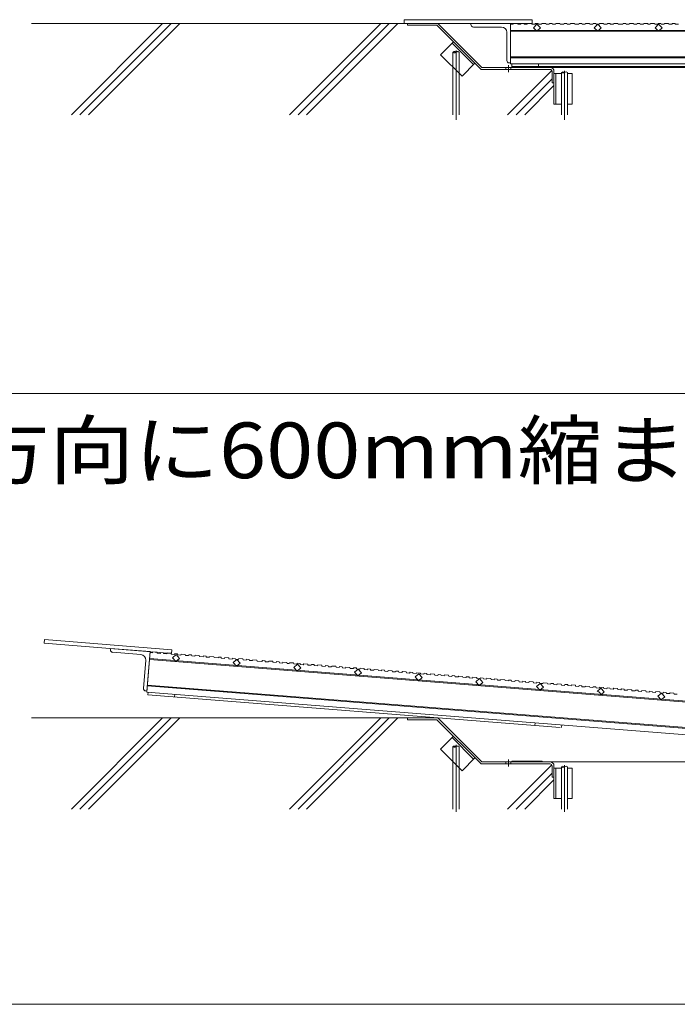
# Model space of a CAD drawing. Units: millimetres. Extents: x -6641 to 7729, y -5919 to 5683.
# Drawn here: x 3741 to 4822, y -2426 to -809 of the extents above; entities that cross this region are included whole.
import ezdxf

# ---------------------------------------------------------------- set-up
doc = ezdxf.new("R2010")
doc.units = ezdxf.units.MM
doc.header["$LTSCALE"] = 30
doc.linetypes.add('JWW_CENTER1', pattern=[13.546667, 4.233333, -0.846667, 0.846667, -0.846667, 4.233333, -0.846667, 0.846667, -0.846667])
doc.linetypes.add('JWW_DASHED3', pattern=[13.546667, 2.54, -0.846667, 2.54, -0.846667, 2.54, -0.846667, 2.54, -0.846667])
for name, color, linetype in [('E-1', 7, 'Continuous'), ('E-2', 7, 'Continuous'), ('E-6', 7, 'Continuous'), ('F-5ﾚｲﾔ', 7, 'Continuous')]:
    doc.layers.add(name, color=color, linetype=linetype)
doc.styles.add('ＭＳ ゴシック', font='txt')

msp = doc.modelspace()

# ---------------------------------------------------------------- linework, layer by layer
at = {"layer": 'E-1', "color": 2, "linetype": 'Continuous', "lineweight": 9}
for p, q in [((4378.2, -815.3), (4378.2, -818.5)), ((4428.2, -815.3), (4378.2, -815.3)), ((4426.8, -818.5), (4378.2, -818.5)), ((4426.8, -818.5), (4499.3, -891)), ((4428.2, -815.3), (4500.7, -887.8)), ((4453.9, -845.6), (4432.7, -866.8)), ((4451.8, -847.7), (4487.2, -883)), ((4432.7, -866.8), (4468.1, -902.1)), ((4489.3, -880.9), (4468.1, -902.1)), ((4612.8, -887.8), (4500.7, -887.8)), ((4540.2, -891), (4540.2, -887.8)), ((4557.7, -887.8), (4547.7, -887.8)), ((4548.2, -891), (4548.2, -887.8)), ((4612.8, -891), (4499.3, -891)), ((4616, -894.2), (4616, -912.8)), ((4619.2, -894.2), (4619.2, -919.3)), ((4619.2, -919.3), (4619.2, -896.8)), ((4631.5, -897.8), (4619.2, -897.8)), ((4622.2, -897.8), (4622.2, -947.8)), ((4649.2, -897.8), (4641.5, -897.8)), ((4649.2, -897.8), (4649.2, -947.8)), ((4619.2, -912.8), (4616, -912.8)), ((4619.2, -947.8), (4619.2, -910.3)), ((4631.5, -947.8), (4619.2, -947.8)), ((4649.2, -947.8), (4641.5, -947.8)), ((4428.2, -1955.8), (4378.2, -1955.8)), ((4378.2, -1955.8), (4378.2, -1959)), ((4428.2, -1955.8), (4500.7, -2028.3)), ((4426.8, -1959), (4378.2, -1959)), ((4426.8, -1959), (4499.3, -2031.5)), ((4453.9, -1986.1), (4432.7, -2007.3)), ((4451.8, -1988.2), (4487.2, -2023.6)), ((4432.7, -2007.3), (4468.1, -2042.7)), ((4489.3, -2021.4), (4468.1, -2042.7)), ((4612.8, -2031.5), (4499.3, -2031.5)), ((4612.8, -2028.3), (4500.7, -2028.3)), ((4540.2, -2031.5), (4540.2, -2028.3)), ((4557.7, -2028.3), (4547.7, -2028.3)), ((4548.2, -2031.5), (4548.2, -2028.3)), ((4616, -2034.7), (4616, -2053.3)), ((4619.2, -2034.7), (4619.2, -2059.8)), ((4619.2, -2059.8), (4619.2, -2037.3)), ((4619.2, -2053.3), (4616, -2053.3)), ((4631.5, -2038.3), (4619.2, -2038.3)), ((4619.2, -2088.3), (4619.2, -2050.8)), ((4622.2, -2038.3), (4622.2, -2088.3)), ((4649.2, -2038.3), (4641.5, -2038.3)), ((4649.2, -2038.3), (4649.2, -2088.3)), ((4631.5, -2088.3), (4619.2, -2088.3)), ((4649.2, -2088.3), (4641.5, -2088.3))]:
    msp.add_line(p, q, dxfattribs=at)
at = {"layer": 'E-1', "color": 2, "linetype": 'JWW_CENTER1', "lineweight": 9}
for p, q in [((4544.2, -895.3), (4544.2, -884)), ((4544.2, -2035.8), (4544.2, -2024.5))]:
    msp.add_line(p, q, dxfattribs=at)
at = {"layer": 'E-1', "color": 4, "linetype": 'Continuous', "lineweight": 9}
for p, q in [((4549.7, -886.3), (4599.7, -886.3)), ((4549.7, -887.8), (4549.7, -886.3)), ((4599.7, -887.8), (4549.7, -887.8)), ((4553, -886.3), (4554.5, -887.8)), ((4560, -886.3), (4561.5, -887.8)), ((4567.1, -886.3), (4568.6, -887.8)), ((4574.2, -886.3), (4575.7, -887.8)), ((4581.3, -886.3), (4582.8, -887.8)), ((4588.3, -886.3), (4589.8, -887.8)), ((4595.4, -886.3), (4596.9, -887.8)), ((4599.7, -887.8), (4599.7, -886.3)), ((4549.7, -2028.3), (4549.7, -2026.8)), ((4549.7, -2026.8), (4599.7, -2026.8)), ((4599.7, -2028.3), (4549.7, -2028.3)), ((4553, -2026.8), (4554.5, -2028.3)), ((4560, -2026.8), (4561.5, -2028.3)), ((4567.1, -2026.8), (4568.6, -2028.3)), ((4574.2, -2026.8), (4575.7, -2028.3)), ((4581.3, -2026.8), (4582.8, -2028.3)), ((4588.3, -2026.8), (4589.8, -2028.3)), ((4595.4, -2026.8), (4596.9, -2028.3)), ((4599.7, -2028.3), (4599.7, -2026.8))]:
    msp.add_line(p, q, dxfattribs=at)
at = {"layer": 'E-1', "color": 2, "linetype": 'Continuous', "lineweight": 9}
for centre, radius in [((4612.8, -894.2), 6.4), ((4612.8, -894.2), 3.2), ((4612.8, -2034.7), 6.4), ((4612.8, -2034.7), 3.2)]:
    msp.add_arc(centre, radius, 0, 90, dxfattribs=at)
at = {"layer": 'E-2', "color": 4, "linetype": 'Continuous', "lineweight": 9}
for p, q in [((4583.2, -809.3), (4373.2, -809.3)), ((4373.2, -815.3), (4373.2, -809.3)), ((4583.2, -815.3), (4373.2, -815.3)), ((4583.2, -815.3), (4583.2, -809.3)), ((3781.3, -1833.4), (3781.8, -1827.4)), ((3990.7, -1850), (3781.3, -1833.4)), ((3991.1, -1844), (3781.8, -1827.4)), ((3990.7, -1850), (3991.1, -1844))]:
    msp.add_line(p, q, dxfattribs=at)
at = {"layer": 'E-2', "color": 3, "linetype": 'Continuous', "lineweight": 9}
for p, q in [((4482.7, -817.3), (4482.7, -815.3)), ((4482.7, -815.3), (4547.7, -815.3)), ((4486.7, -821.3), (4533.2, -821.3)), ((4547.7, -815.3), (4547.7, -880.3)), ((4547.7, -815.3), (4547.7, -881.8)), ((4552.1, -816.8), (4547.7, -816.8)), ((4552.6, -815.3), (4552.1, -816.8)), ((4559.2, -815.3), (4552.6, -815.3)), ((4559.2, -815.3), (4559.7, -816.8)), ((4564.8, -816.8), (4559.7, -816.8)), ((4565.3, -815.3), (4564.8, -816.8)), ((4569.7, -815.3), (4565.3, -815.3)), ((4569.7, -815.3), (4570.2, -816.8)), ((4575.4, -816.8), (4570.2, -816.8)), ((4575.9, -815.3), (4575.4, -816.8)), ((4582.4, -815.3), (4575.9, -815.3)), ((4582.4, -815.3), (4582.9, -816.8)), ((4588, -816.8), (4582.9, -816.8)), ((4585.5, -822.4), (4591.2, -816.8)), ((4591.2, -828.1), (4585.5, -822.4)), ((4588.6, -815.3), (4588, -816.8)), ((4593, -815.3), (4588.6, -815.3)), ((4591.2, -816.8), (4596.8, -822.4)), ((4596.8, -822.4), (4591.2, -828.1)), ((4593, -815.3), (4593.5, -816.8)), ((4598.6, -816.8), (4593.5, -816.8)), ((4599.1, -815.3), (4598.6, -816.8)), ((4605.6, -815.3), (4599.1, -815.3)), ((4605.6, -815.3), (4606.2, -816.8)), ((4611.3, -816.8), (4606.2, -816.8)), ((4611.8, -815.3), (4611.3, -816.8)), ((4616.2, -815.3), (4611.8, -815.3)), ((4616.2, -815.3), (4616.7, -816.8)), ((4621.8, -816.8), (4616.7, -816.8)), ((4622.3, -815.3), (4621.8, -816.8)), ((4628.9, -815.3), (4622.3, -815.3)), ((4628.9, -815.3), (4629.4, -816.8)), ((4635.2, -816.8), (4629.4, -816.8)), ((4635.7, -815.3), (4635.2, -816.8)), ((4640.1, -815.3), (4635.7, -815.3)), ((4640.1, -815.3), (4640.6, -816.8)), ((4645.8, -816.8), (4640.6, -816.8)), ((4646.3, -815.3), (4645.8, -816.8)), ((4652.8, -815.3), (4646.3, -815.3)), ((4652.8, -815.3), (4653.3, -816.8)), ((4659.9, -816.8), (4653.3, -816.8)), ((4660.5, -815.3), (4659.9, -816.8)), ((4664.9, -815.3), (4660.5, -815.3)), ((4664.9, -815.3), (4665.4, -816.8)), ((4670.5, -816.8), (4665.4, -816.8)), ((4671, -815.3), (4670.5, -816.8)), ((4677.5, -815.3), (4671, -815.3)), ((4677.5, -815.3), (4678.1, -816.8)), ((4683.2, -816.8), (4678.1, -816.8)), ((4683.7, -815.3), (4683.2, -816.8)), ((4688.1, -815.3), (4683.7, -815.3)), ((4685.5, -822.4), (4691.2, -816.8)), ((4691.2, -828.1), (4685.5, -822.4)), ((4688.1, -815.3), (4688.6, -816.8)), ((4693.7, -816.8), (4688.6, -816.8)), ((4691.2, -816.8), (4696.8, -822.4)), ((4696.8, -822.4), (4691.2, -828.1)), ((4694.2, -815.3), (4693.7, -816.8)), ((4700.8, -815.3), (4694.2, -815.3)), ((4700.8, -815.3), (4701.3, -816.8)), ((4706.4, -816.8), (4701.3, -816.8)), ((4706.9, -815.3), (4706.4, -816.8)), ((4711.3, -815.3), (4706.9, -815.3)), ((4711.3, -815.3), (4711.8, -816.8)), ((4716.9, -816.8), (4711.8, -816.8)), ((4717.5, -815.3), (4716.9, -816.8)), ((4724, -815.3), (4717.5, -815.3)), ((4724, -815.3), (4724.5, -816.8)), ((4732.4, -816.8), (4724.5, -816.8)), ((4732.9, -815.3), (4732.4, -816.8)), ((4737.3, -815.3), (4732.9, -815.3)), ((4737.3, -815.3), (4737.8, -816.8)), ((4742.9, -816.8), (4737.8, -816.8)), ((4743.5, -815.3), (4742.9, -816.8)), ((4750, -815.3), (4743.5, -815.3)), ((4750, -815.3), (4750.5, -816.8)), ((4755.6, -816.8), (4750.5, -816.8)), ((4756.1, -815.3), (4755.6, -816.8)), ((4760.5, -815.3), (4756.1, -815.3)), ((4760.5, -815.3), (4761.1, -816.8)), ((4766.2, -816.8), (4761.1, -816.8)), ((4766.7, -815.3), (4766.2, -816.8)), ((4773.2, -815.3), (4766.7, -815.3)), ((4773.2, -815.3), (4773.7, -816.8)), ((4773.7, -816.8), (4777.3, -816.8)), ((4777.8, -815.3), (4777.3, -816.8)), ((4784.4, -815.3), (4777.8, -815.3)), ((4784.4, -815.3), (4784.9, -816.8)), ((4790, -816.8), (4784.9, -816.8)), ((4785.5, -822.4), (4791.2, -816.8)), ((4791.2, -828.1), (4785.5, -822.4)), ((4790.5, -815.3), (4790, -816.8)), ((4794.9, -815.3), (4790.5, -815.3)), ((4791.2, -816.8), (4796.8, -822.4)), ((4796.8, -822.4), (4791.2, -828.1)), ((4794.9, -815.3), (4795.4, -816.8)), ((4800.5, -816.8), (4795.4, -816.8)), ((4801, -815.3), (4800.5, -816.8)), ((4807.6, -815.3), (4801, -815.3)), ((4807.6, -815.3), (4808.1, -816.8)), ((4813.2, -816.8), (4808.1, -816.8)), ((4813.7, -815.3), (4813.2, -816.8)), ((4818.1, -815.3), (4813.7, -815.3)), ((4818.1, -815.3), (4818.6, -816.8)), ((4823.8, -816.8), (4818.6, -816.8)), ((4541.7, -876.3), (4541.7, -829.8)), ((5873.2, -826.8), (4547.7, -826.8)), ((5873.2, -828.3), (4547.7, -828.3)), ((5902.7, -870.3), (4547.7, -870.3)), ((5902.7, -871.8), (4547.7, -871.8)), ((4545.7, -880.3), (4547.7, -880.3)), ((5902.7, -881.8), (4547.7, -881.8)), ((4549.7, -886.3), (4549.7, -881.8)), ((4549.7, -886.3), (5229.7, -886.3)), ((4593.7, -886.3), (4593.7, -881.8)), ((3890.3, -1844), (3890.5, -1842)), ((3890.5, -1842), (3955.3, -1847.2)), ((3894, -1848.3), (3940.3, -1852)), ((3955.3, -1847.2), (3950, -1913.5)), ((3955.3, -1847.2), (3950.2, -1912)), ((5275.7, -1963.1), (3954.4, -1858.6)), ((3959.6, -1849), (3955.2, -1848.7)), ((3960.2, -1847.6), (3959.6, -1849)), ((3966.8, -1848.1), (3960.2, -1847.6)), ((3966.8, -1848.1), (3967.2, -1849.6)), ((3972.3, -1850), (3967.2, -1849.6)), ((3972.9, -1848.6), (3972.3, -1850)), ((3977.3, -1848.9), (3972.9, -1848.6)), ((3977.3, -1848.9), (3977.7, -1850.4)), ((3982.8, -1850.9), (3977.7, -1850.4)), ((3983.4, -1849.4), (3982.8, -1850.9)), ((3989.9, -1849.9), (3983.4, -1849.4)), ((3989.9, -1849.9), (3990.3, -1851.4)), ((3995.4, -1851.9), (3990.3, -1851.4)), ((3992.4, -1857.3), (3998.5, -1852.1)), ((3997.6, -1863.4), (3992.4, -1857.3)), ((3996, -1850.4), (3995.4, -1851.9)), ((4000.4, -1850.7), (3996, -1850.4)), ((4003.7, -1858.2), (3997.6, -1863.4)), ((3998.5, -1852.1), (4003.7, -1858.2)), ((4000.4, -1850.7), (4000.8, -1852.3)), ((4005.9, -1852.7), (4000.8, -1852.3)), ((4006.6, -1851.2), (4005.9, -1852.7)), ((4013.1, -1851.7), (4006.6, -1851.2)), ((4013.1, -1851.7), (4013.5, -1853.3)), ((4018.6, -1853.7), (4013.5, -1853.3)), ((4019.2, -1852.2), (4018.6, -1853.7)), ((4023.6, -1852.6), (4019.2, -1852.2)), ((4023.6, -1852.6), (4024, -1854.1)), ((4029.1, -1854.5), (4024, -1854.1)), ((4029.7, -1853.1), (4029.1, -1854.5)), ((4036.2, -1853.6), (4029.7, -1853.1)), ((4036.2, -1853.6), (4036.6, -1855.1)), ((4042.4, -1855.6), (4036.6, -1855.1)), ((4043.1, -1854.1), (4042.4, -1855.6)), ((4047.5, -1854.5), (4043.1, -1854.1)), ((4047.5, -1854.5), (4047.8, -1856)), ((4052.9, -1856.4), (4047.8, -1856)), ((4053.6, -1854.9), (4052.9, -1856.4)), ((4060.1, -1855.5), (4053.6, -1854.9)), ((4060.1, -1855.5), (4060.5, -1857)), ((4067.1, -1857.5), (4060.5, -1857)), ((4067.7, -1856.1), (4067.1, -1857.5)), ((4072.1, -1856.4), (4067.7, -1856.1)), ((4072.1, -1856.4), (4072.5, -1857.9)), ((4077.6, -1858.3), (4072.5, -1857.9)), ((4078.2, -1856.9), (4077.6, -1858.3)), ((4084.8, -1857.4), (4078.2, -1856.9)), ((4084.8, -1857.4), (4085.1, -1858.9)), ((4090.2, -1859.3), (4085.1, -1858.9)), ((4090.9, -1857.9), (4090.2, -1859.3)), ((4095.3, -1858.2), (4090.9, -1857.9)), ((4095.3, -1858.2), (4095.7, -1859.8)), ((4101.4, -1858.7), (4100.8, -1860.2)), ((4107.9, -1859.2), (4101.4, -1858.7)), ((4107.9, -1859.2), (4108.3, -1860.8)), ((3944.5, -1907.5), (3948.2, -1861.2)), ((5275.6, -1964.6), (3954.3, -1860.1)), ((4092.1, -1865.2), (4098.2, -1860)), ((4097.3, -1871.3), (4092.1, -1865.2)), ((4100.8, -1860.2), (4095.7, -1859.8)), ((4103.4, -1866.1), (4097.3, -1871.3)), ((4098.2, -1860), (4103.4, -1866.1)), ((4113.4, -1861.2), (4108.3, -1860.8)), ((4114, -1859.7), (4113.4, -1861.2)), ((4118.4, -1860.1), (4114, -1859.7)), ((4118.4, -1860.1), (4118.8, -1861.6)), ((4123.9, -1862), (4118.8, -1861.6)), ((4124.5, -1860.6), (4123.9, -1862)), ((4131.1, -1861.1), (4124.5, -1860.6)), ((4131.1, -1861.1), (4131.5, -1862.6)), ((4139.3, -1863.2), (4131.5, -1862.6)), ((4140, -1861.8), (4139.3, -1863.2)), ((4144.3, -1862.1), (4140, -1861.8)), ((4144.3, -1862.1), (4144.7, -1863.7)), ((4149.8, -1864.1), (4144.7, -1863.7)), ((4150.5, -1862.6), (4149.8, -1864.1)), ((4157, -1863.1), (4150.5, -1862.6)), ((4157, -1863.1), (4157.4, -1864.7)), ((4162.5, -1865.1), (4157.4, -1864.7)), ((4163.1, -1863.6), (4162.5, -1865.1)), ((4167.5, -1864), (4163.1, -1863.6)), ((4167.5, -1864), (4167.9, -1865.5)), ((4173, -1865.9), (4167.9, -1865.5)), ((4173.6, -1864.4), (4173, -1865.9)), ((4180.1, -1865), (4173.6, -1864.4)), ((4180.1, -1865), (4180.5, -1866.5)), ((4180.5, -1866.5), (4184.1, -1866.8)), ((4184.7, -1865.3), (4184.1, -1866.8)), ((4191.2, -1865.8), (4184.7, -1865.3)), ((4191.2, -1865.8), (4191.6, -1867.4)), ((4196.7, -1867.8), (4191.6, -1867.4)), ((4191.8, -1873.1), (4197.9, -1867.9)), ((4197, -1879.1), (4191.8, -1873.1)), ((4197.4, -1866.3), (4196.7, -1867.8)), ((4203.1, -1873.9), (4197, -1879.1)), ((4201.8, -1866.7), (4197.4, -1866.3)), ((4197.9, -1867.9), (4203.1, -1873.9)), ((4201.8, -1866.7), (4202.1, -1868.2)), ((4207.2, -1868.6), (4202.1, -1868.2)), ((4207.9, -1867.1), (4207.2, -1868.6)), ((4214.4, -1867.7), (4207.9, -1867.1)), ((4214.4, -1867.7), (4214.8, -1869.2)), ((4219.9, -1869.6), (4214.8, -1869.2)), ((4220.5, -1868.1), (4219.9, -1869.6)), ((4224.9, -1868.5), (4220.5, -1868.1)), ((4224.9, -1868.5), (4225.3, -1870)), ((4230.4, -1870.4), (4225.3, -1870)), ((4231, -1869), (4230.4, -1870.4)), ((4237.6, -1869.5), (4231, -1869)), ((4237.6, -1869.5), (4237.9, -1871)), ((4243, -1871.4), (4237.9, -1871)), ((4243.7, -1870), (4243, -1871.4)), ((4248.1, -1870.3), (4243.7, -1870)), ((4248.1, -1870.3), (4248.5, -1871.9)), ((4253.6, -1872.3), (4248.5, -1871.9)), ((4254.2, -1870.8), (4253.6, -1872.3)), ((4260.7, -1871.3), (4254.2, -1870.8)), ((4260.7, -1871.3), (4261.1, -1872.9)), ((4266.2, -1873.3), (4261.1, -1872.9)), ((4266.8, -1871.8), (4266.2, -1873.3)), ((4271.2, -1872.2), (4266.8, -1871.8)), ((4271.2, -1872.2), (4271.6, -1873.7)), ((4276.7, -1874.1), (4271.6, -1873.7)), ((4277.3, -1872.6), (4276.7, -1874.1)), ((4283.9, -1873.2), (4277.3, -1872.6)), ((4283.9, -1873.2), (4284.3, -1874.7)), ((4289.3, -1875.1), (4284.3, -1874.7)), ((4290, -1873.6), (4289.3, -1875.1)), ((4294.4, -1874), (4290, -1873.6)), ((4291.5, -1880.9), (4297.6, -1875.7)), ((4294.4, -1874), (4294.8, -1875.5)), ((4299.9, -1875.9), (4294.8, -1875.5)), ((4297.6, -1875.7), (4302.8, -1881.8)), ((4300.5, -1874.5), (4299.9, -1875.9)), ((4307, -1875), (4300.5, -1874.5)), ((4307, -1875), (4307.4, -1876.5)), ((4313.1, -1875.5), (4312.5, -1876.9)), ((4317.5, -1875.8), (4313.1, -1875.5)), ((4317.5, -1875.8), (4317.9, -1877.4)), ((4296.7, -1887), (4291.5, -1880.9)), ((4302.8, -1881.8), (4296.7, -1887)), ((4312.5, -1876.9), (4307.4, -1876.5)), ((4323, -1877.8), (4317.9, -1877.4)), ((4323.6, -1876.3), (4323, -1877.8)), ((4330.2, -1876.8), (4323.6, -1876.3)), ((4330.2, -1876.8), (4330.6, -1878.3)), ((4335.7, -1878.8), (4330.6, -1878.3)), ((4336.3, -1877.3), (4335.7, -1878.8)), ((4340.7, -1877.6), (4336.3, -1877.3)), ((4340.7, -1877.6), (4341.1, -1879.2)), ((4346.2, -1879.6), (4341.1, -1879.2)), ((4346.8, -1878.1), (4346.2, -1879.6)), ((4353.3, -1878.6), (4346.8, -1878.1)), ((4353.3, -1878.6), (4353.7, -1880.2)), ((4358.8, -1880.6), (4353.7, -1880.2)), ((4359.4, -1879.1), (4358.8, -1880.6)), ((4363.8, -1879.5), (4359.4, -1879.1)), ((4363.8, -1879.5), (4364.2, -1881)), ((4369.3, -1881.4), (4364.2, -1881)), ((4370, -1880), (4369.3, -1881.4)), ((4376.5, -1880.5), (4370, -1880)), ((4376.5, -1880.5), (4376.9, -1882)), ((4382, -1882.4), (4376.9, -1882)), ((4382.6, -1881), (4382, -1882.4)), ((4387, -1881.3), (4382.6, -1881)), ((4387, -1881.3), (4387.4, -1882.8)), ((4392.5, -1883.2), (4387.4, -1882.8)), ((4391.2, -1888.8), (4397.3, -1883.6)), ((4396.4, -1894.9), (4391.2, -1888.8)), ((4393.1, -1881.8), (4392.5, -1883.2)), ((4399.6, -1882.3), (4393.1, -1881.8)), ((4402.5, -1889.7), (4396.4, -1894.9)), ((4397.3, -1883.6), (4402.5, -1889.7)), ((4399.6, -1882.3), (4400, -1883.8)), ((4405.1, -1884.2), (4400, -1883.8)), ((4405.7, -1882.8), (4405.1, -1884.2)), ((4410.1, -1883.1), (4405.7, -1882.8)), ((4410.1, -1883.1), (4410.5, -1884.7)), ((4415.6, -1885.1), (4410.5, -1884.7)), ((4416.3, -1883.6), (4415.6, -1885.1)), ((4422.8, -1884.1), (4416.3, -1883.6)), ((4422.8, -1884.1), (4423.2, -1885.7)), ((4428.3, -1886.1), (4423.2, -1885.7)), ((4428.9, -1884.6), (4428.3, -1886.1)), ((4433.3, -1885), (4428.9, -1884.6)), ((4433.3, -1885), (4433.7, -1886.5)), ((4438.8, -1886.9), (4433.7, -1886.5)), ((4439.4, -1885.5), (4438.8, -1886.9)), ((4445.9, -1886), (4439.4, -1885.5)), ((4445.9, -1886), (4446.3, -1887.5)), ((4451.4, -1887.9), (4446.3, -1887.5)), ((4452.1, -1886.5), (4451.4, -1887.9)), ((4456.5, -1886.8), (4452.1, -1886.5)), ((4456.5, -1886.8), (4456.8, -1888.3)), ((4461.9, -1888.7), (4456.8, -1888.3)), ((4462.6, -1887.3), (4461.9, -1888.7)), ((4469.1, -1887.8), (4462.6, -1887.3)), ((4469.1, -1887.8), (4469.5, -1889.3)), ((4474.6, -1889.7), (4469.5, -1889.3)), ((4475.2, -1888.3), (4474.6, -1889.7)), ((4479.6, -1888.6), (4475.2, -1888.3)), ((4479.6, -1888.6), (4480, -1890.2)), ((4485.1, -1890.6), (4480, -1890.2)), ((4485.7, -1889.1), (4485.1, -1890.6)), ((4492.2, -1889.6), (4485.7, -1889.1)), ((4490.9, -1896.7), (4497, -1891.5)), ((4492.2, -1889.6), (4492.6, -1891.2)), ((4497.7, -1891.6), (4492.6, -1891.2)), ((4497, -1891.5), (4502.2, -1897.6)), ((4498.4, -1890.1), (4497.7, -1891.6)), ((4502.8, -1890.5), (4498.4, -1890.1)), ((4502.8, -1890.5), (4503.2, -1892)), ((4508.2, -1892.4), (4503.2, -1892)), ((4508.9, -1890.9), (4508.2, -1892.4)), ((4515.4, -1891.5), (4508.9, -1890.9)), ((4515.4, -1891.5), (4515.8, -1893)), ((4521.5, -1891.9), (4520.9, -1893.4)), ((4525.9, -1892.3), (4521.5, -1891.9)), ((5301.6, -2010.3), (3950.8, -1903.5)), ((5301.7, -2008.8), (3950.9, -1902)), ((4496.1, -1902.8), (4490.9, -1896.7)), ((4502.2, -1897.6), (4496.1, -1902.8)), ((4520.9, -1893.4), (4515.8, -1893)), ((4525.9, -1892.3), (4526.3, -1893.8)), ((4531.4, -1894.2), (4526.3, -1893.8)), ((4532, -1892.8), (4531.4, -1894.2)), ((4538.6, -1893.3), (4532, -1892.8)), ((4538.6, -1893.3), (4538.9, -1894.8)), ((4544, -1895.2), (4538.9, -1894.8)), ((4544.7, -1893.8), (4544, -1895.2)), ((4549.1, -1894.1), (4544.7, -1893.8)), ((4549.1, -1894.1), (4549.5, -1895.7)), ((4554.6, -1896.1), (4549.5, -1895.7)), ((4555.2, -1894.6), (4554.6, -1896.1)), ((4561.7, -1895.1), (4555.2, -1894.6)), ((4561.7, -1895.1), (4562.1, -1896.7)), ((4567.2, -1897.1), (4562.1, -1896.7)), ((4567.8, -1895.6), (4567.2, -1897.1)), ((4572.2, -1896), (4567.8, -1895.6)), ((4572.2, -1896), (4572.6, -1897.5)), ((4577.7, -1897.9), (4572.6, -1897.5)), ((4578.3, -1896.4), (4577.7, -1897.9)), ((4584.9, -1897), (4578.3, -1896.4)), ((4584.9, -1897), (4585.3, -1898.5)), ((4590.4, -1898.9), (4585.3, -1898.5)), ((4591, -1897.4), (4590.4, -1898.9)), ((4590.6, -1904.6), (4596.7, -1899.4)), ((4595.8, -1910.7), (4590.6, -1904.6)), ((4595.4, -1897.8), (4591, -1897.4)), ((4595.4, -1897.8), (4595.8, -1899.3)), ((4600.9, -1899.7), (4595.8, -1899.3)), ((4601.8, -1905.5), (4595.8, -1910.7)), ((4596.7, -1899.4), (4601.8, -1905.5)), ((4601.5, -1898.3), (4600.9, -1899.7)), ((4608, -1898.8), (4601.5, -1898.3)), ((4608, -1898.8), (4608.4, -1900.3)), ((4613.5, -1900.7), (4608.4, -1900.3)), ((4614.1, -1899.3), (4613.5, -1900.7)), ((4618.5, -1899.6), (4614.1, -1899.3)), ((4618.5, -1899.6), (4618.9, -1901.1)), ((4624, -1901.6), (4618.9, -1901.1)), ((4624.6, -1900.1), (4624, -1901.6)), ((4631.2, -1900.6), (4624.6, -1900.1)), ((4631.2, -1900.6), (4631.6, -1902.1)), ((4636.7, -1902.6), (4631.6, -1902.1)), ((4637.3, -1901.1), (4636.7, -1902.6)), ((4641.7, -1901.4), (4637.3, -1901.1)), ((4641.7, -1901.4), (4642.1, -1903)), ((4647.2, -1903.4), (4642.1, -1903)), ((4647.8, -1901.9), (4647.2, -1903.4)), ((4654.3, -1902.4), (4647.8, -1901.9)), ((4654.3, -1902.4), (4654.7, -1904)), ((4659.8, -1904.4), (4654.7, -1904)), ((4660.4, -1902.9), (4659.8, -1904.4)), ((4664.8, -1903.3), (4660.4, -1902.9)), ((4664.8, -1903.3), (4665.2, -1904.8)), ((4670.3, -1905.2), (4665.2, -1904.8)), ((4671, -1903.8), (4670.3, -1905.2)), ((4677.5, -1904.3), (4671, -1903.8)), ((4677.5, -1904.3), (4677.9, -1905.8)), ((4683, -1906.2), (4677.9, -1905.8)), ((4683.6, -1904.8), (4683, -1906.2)), ((4688, -1905.1), (4683.6, -1904.8)), ((4688, -1905.1), (4688.4, -1906.6)), ((4693.5, -1907), (4688.4, -1906.6)), ((4690.3, -1912.5), (4696.3, -1907.3)), ((4694.1, -1905.6), (4693.5, -1907)), ((4700.6, -1906.1), (4694.1, -1905.6)), ((4696.3, -1907.3), (4701.5, -1913.4)), ((4700.6, -1906.1), (4701, -1907.6)), ((4706.1, -1908), (4701, -1907.6)), ((4706.8, -1906.6), (4706.1, -1908)), ((4711.1, -1906.9), (4706.8, -1906.6)), ((4711.1, -1906.9), (4711.5, -1908.5)), ((4717.3, -1907.4), (4716.6, -1908.9)), ((4723.8, -1907.9), (4717.3, -1907.4)), ((4723.8, -1907.9), (4724.2, -1909.5)), ((3948.2, -1911.8), (3950.2, -1912)), ((5300.8, -2020.3), (3950, -1913.5)), ((3951.7, -1918.1), (3952, -1913.6)), ((3951.7, -1918.1), (4629.6, -1971.7)), ((3995.5, -1921.6), (3995.9, -1917.1)), ((4697.7, -1918.7), (4692.5, -1912.6)), ((4701.5, -1913.4), (4695.5, -1918.5)), ((4716.6, -1908.9), (4711.5, -1908.5)), ((4729.3, -1909.9), (4724.2, -1909.5)), ((4729.9, -1908.4), (4729.3, -1909.9)), ((4734.3, -1908.8), (4729.9, -1908.4)), ((4734.3, -1908.8), (4734.7, -1910.3)), ((4739.8, -1910.7), (4734.7, -1910.3)), ((4740.4, -1909.3), (4739.8, -1910.7)), ((4746.9, -1909.8), (4740.4, -1909.3)), ((4746.9, -1909.8), (4747.3, -1911.3)), ((4752.4, -1911.7), (4747.3, -1911.3)), ((4753.1, -1910.2), (4752.4, -1911.7)), ((4757.5, -1910.6), (4753.1, -1910.2)), ((4757.5, -1910.6), (4757.8, -1912.1)), ((4762.9, -1912.5), (4757.8, -1912.1)), ((4763.6, -1911.1), (4762.9, -1912.5)), ((4770.1, -1911.6), (4763.6, -1911.1)), ((4770.1, -1911.6), (4770.5, -1913.1)), ((4775.6, -1913.5), (4770.5, -1913.1)), ((4776.2, -1912.1), (4775.6, -1913.5)), ((4780.6, -1912.4), (4776.2, -1912.1)), ((4780.6, -1912.4), (4781, -1914)), ((4786.1, -1914.4), (4781, -1914)), ((4786.7, -1912.9), (4786.1, -1914.4)), ((4793.3, -1913.4), (4786.7, -1912.9)), ((4789.9, -1920.3), (4796, -1915.2)), ((4795.1, -1926.4), (4789.9, -1920.3)), ((4793.3, -1913.4), (4793.6, -1915)), ((4798.7, -1915.4), (4793.6, -1915)), ((4801.2, -1921.2), (4795.1, -1926.4)), ((4796, -1915.2), (4801.2, -1921.2)), ((4799.4, -1913.9), (4798.7, -1915.4)), ((4803.8, -1914.3), (4799.4, -1913.9)), ((4803.8, -1914.3), (4804.2, -1915.8)), ((4809.3, -1916.2), (4804.2, -1915.8)), ((4809.9, -1914.7), (4809.3, -1916.2)), ((4816.4, -1915.3), (4809.9, -1914.7)), ((4816.4, -1915.3), (4816.8, -1916.8)), ((4821.9, -1917.2), (4816.8, -1916.8)), ((4588, -1968.4), (4588.3, -1963.9)), ((4631.8, -1971.9), (4632.2, -1967.4))]:
    msp.add_line(p, q, dxfattribs=at)
for centre, radius, start, end in [((4486.7, -817.3), 4, 180, 270), ((4533.2, -829.8), 8.5, 0, 90), ((4545.7, -876.3), 4, 180, 270), ((3894.3, -1844.4), 4, 175.4793, 265.4793), ((3939.7, -1860.5), 8.5, 355.4793, 85.4793), ((3948.5, -1907.8), 4, 175.4793, 265.4793)]:
    msp.add_arc(centre, radius, start, end, dxfattribs=at)
at = {"layer": 'E-6', "color": 6, "linetype": 'Continuous', "lineweight": 5}
for p, q in [((3760.4, -815.3), (4378.2, -815.3)), ((3826, -965.3), (3976, -815.3)), ((3840.1, -965.3), (3990.1, -815.3)), ((3854.3, -965.3), (4004.3, -815.3)), ((4184.5, -965.3), (4334.5, -815.3)), ((4198.6, -965.3), (4348.6, -815.3)), ((4212.7, -965.3), (4362.7, -815.3)), ((5176.2, -887.8), (4612.8, -887.8)), ((4543, -965.3), (4615.6, -892.6)), ((4557.1, -965.3), (4616, -906.4)), ((4571.2, -965.3), (4619.2, -917.3)), ((3760.4, -1955.8), (4378.2, -1955.8)), ((3826, -2105.8), (3976, -1955.8)), ((3840.1, -2105.8), (3990.1, -1955.8)), ((3854.3, -2105.8), (4004.3, -1955.8)), ((4184.5, -2105.8), (4334.5, -1955.8)), ((4198.6, -2105.8), (4348.6, -1955.8)), ((4212.7, -2105.8), (4362.7, -1955.8)), ((4543, -2105.8), (4615.6, -2033.1)), ((5176.2, -2028.3), (4612.8, -2028.3)), ((4557.1, -2105.8), (4616, -2046.9)), ((4571.2, -2105.8), (4619.2, -2057.8))]:
    msp.add_line(p, q, dxfattribs=at)
at = {"layer": 'E-6', "color": 7, "linetype": 'JWW_DASHED3', "lineweight": 9}
for p, q in [((4453.2, -862.6), (4453.2, -887.3)), ((4463.2, -897.3), (4463.2, -862.6)), ((4453.2, -2003.1), (4453.2, -2027.8)), ((4463.2, -2037.8), (4463.2, -2003.1))]:
    msp.add_line(p, q, dxfattribs=at)
at = {"layer": 'E-6', "color": 7, "linetype": 'JWW_CENTER1', "lineweight": 9}
for p, q in [((4458.2, -859.6), (4458.2, -973.5)), ((4636.5, -893), (4636.5, -973.5)), ((4458.2, -2000.1), (4458.2, -2110.2)), ((4636.5, -2033.5), (4636.5, -2110.2))]:
    msp.add_line(p, q, dxfattribs=at)
at = {"layer": 'E-6', "color": 7, "linetype": 'Continuous', "lineweight": 9}
for p, q in [((4453.2, -887.3), (4453.2, -965.3)), ((4463.2, -965.3), (4463.2, -897.3)), ((4631.5, -895.9), (4631.5, -965.3)), ((4641.5, -965.3), (4641.5, -895.9)), ((4453.2, -2027.8), (4453.2, -2105.8)), ((4631.5, -2036.4), (4631.5, -2105.8)), ((4641.5, -2105.8), (4641.5, -2036.4)), ((4463.2, -2105.8), (4463.2, -2037.8))]:
    msp.add_line(p, q, dxfattribs=at)
at = {"layer": 'E-6', "color": 7, "linetype": 'JWW_DASHED3', "lineweight": 9}
for centre, start, end in [((4455.7, -865.7), 51.3239, 128.6761), ((4455.7, -859.5), 231.3178, 308.6761), ((4460.7, -865.7), 51.2999, 128.6761), ((4455.7, -2006.2), 51.3239, 128.6761), ((4455.7, -2000), 231.3178, 308.6761), ((4460.7, -2006.2), 51.2999, 128.6761)]:
    msp.add_arc(centre, 4, start, end, dxfattribs=at)
at = {"layer": 'E-6', "color": 7, "linetype": 'Continuous', "lineweight": 9}
for centre, start, end in [((4634, -899), 51.3239, 128.6761), ((4634, -892.7), 231.3239, 308.6761), ((4639, -899), 51.2999, 128.6761), ((4634, -2039.5), 51.3239, 128.6761), ((4634, -2033.3), 231.3239, 308.6761), ((4639, -2039.5), 51.2999, 128.6761)]:
    msp.add_arc(centre, 4, start, end, dxfattribs=at)
at = {"layer": 'F-5ﾚｲﾔ', "color": 7, "linetype": 'Continuous', "lineweight": 9}
for p, q in [((2509.4, -1423), (7729.4, -1423)), ((2509.4, -2426.4), (7729.4, -2426.4))]:
    msp.add_line(p, q, dxfattribs=at)

# ---------------------------------------------------------------- texts
at = {"layer": 'F-5ﾚｲﾔ', "color": 2, "linetype": 'Continuous', "lineweight": 9, "style": 'ＭＳ ゴシック', "width": 1.118243}
msp.add_text('クリアランスがＸ方向に600mm縮まった時', height=91.44, dxfattribs=at).set_placement((2534.3, -1562.3))

doc.saveas('drawing.dxf')
